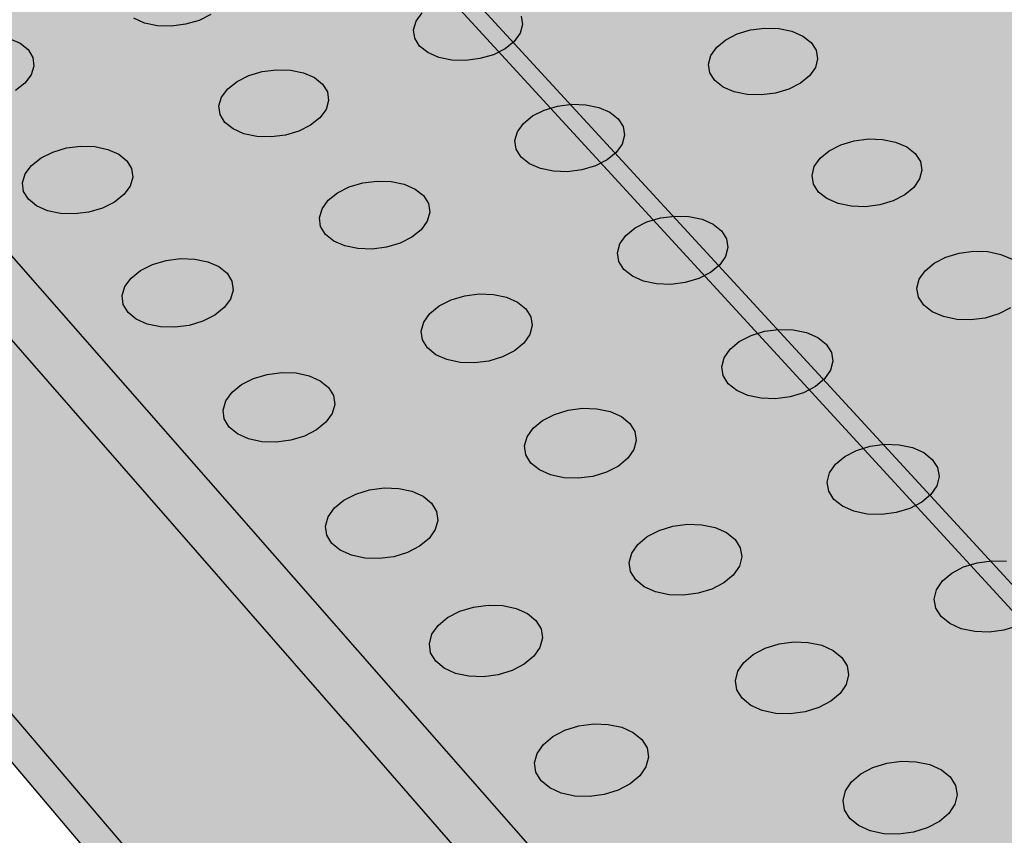
# Model space of a CAD drawing. Units: inches. Extents: x 1523.6 to 1593.6, y 1685.2 to 1737.8.
# Drawn here: x 1538.4 to 1543.7, y 1703.1 to 1707.4 of the extents above; entities that cross this region are included whole.
import ezdxf

# ---------------------------------------------------------------- set-up
doc = ezdxf.new("R2010")
doc.units = ezdxf.units.IN
doc.header["$MEASUREMENT"] = 0
for name, color, linetype in [('100 STATIC CONTENTS', 7, 'Continuous'), ('512 +Optional SOPRABOARD', 7, 'Continuous'), ('522 SOPRABOARD', 7, 'Continuous'), ('530 SOPRADRAIN', 7, 'Continuous')]:
    doc.layers.add(name, color=color, linetype=linetype)

msp = doc.modelspace()

# ---------------------------------------------------------------- hatches: boundary and pattern name
at = {"layer": '100 STATIC CONTENTS'}
h = msp.add_hatch(color=252, dxfattribs=at)
h.dxf.hatch_style = 1
h.paths.add_polyline_path([(1590.0779, 1714.2354), (1562.5603, 1731.3744), (1528.7306, 1720.7143), (1551.2339, 1696.2456)])
h = msp.add_hatch(color=252, dxfattribs=at)
h.dxf.hatch_style = 1
h.paths.add_polyline_path([(1528.7306, 1720.7143), (1528.7551, 1720.5735), (1551.2416, 1696.0856), (1551.2339, 1696.2456)])
at = {"layer": '512 +Optional SOPRABOARD'}
h = msp.add_hatch(color=253, dxfattribs=at)
h.dxf.hatch_style = 1
h.paths.add_polyline_path([(1549.1352, 1691.09), (1592.3918, 1711.9639), (1562.4075, 1730.8279), (1525.2744, 1719.0352)])
h = msp.add_hatch(color=253, dxfattribs=at)
h.dxf.hatch_style = 1
h.paths.add_polyline_path([(1525.2744, 1719.0352), (1525.3297, 1718.7542), (1549.156, 1690.77), (1549.1352, 1691.09)])
h.paths.add_polyline_path([(1592.3289, 1711.6698), (1592.3918, 1711.9639), (1549.1352, 1691.09), (1549.156, 1690.77)])
at = {"layer": '522 SOPRABOARD'}
h = msp.add_hatch(color=253, dxfattribs=at)
h.dxf.hatch_style = 1
h.paths.add_polyline_path([(1549.1352, 1691.09), (1592.3918, 1711.9639), (1562.4075, 1730.8279), (1525.2744, 1719.0352)])
h = msp.add_hatch(color=253, dxfattribs=at)
h.dxf.hatch_style = 1
h.paths.add_polyline_path([(1549.156, 1690.77), (1549.1352, 1691.09), (1525.2744, 1719.0352), (1525.3297, 1718.7542)])
h.paths.add_polyline_path([(1549.1352, 1691.09), (1549.156, 1690.77), (1592.3289, 1711.6698), (1592.3918, 1711.9639)])
at = {"layer": '530 SOPRADRAIN'}
h = msp.add_hatch(color=8, dxfattribs=at)
h.dxf.hatch_style = 1
h.paths.add_polyline_path([(1526.2746, 1719.9428), (1549.4056, 1693.5826), (1591.2712, 1713.3254), (1562.4195, 1731.3321)])
h = msp.add_hatch(color=9, dxfattribs=at)
h.dxf.hatch_style = 1
h.paths.add_polyline_path([(1540.4401, 1703.7997), (1537.7514, 1706.8637), (1535.2376, 1709.7286), (1532.882, 1712.413), (1530.6702, 1714.9336), (1528.5895, 1717.3048), (1526.6284, 1719.5396), (1526.3668, 1719.4566), (1540.1422, 1703.6784), (1549.4397, 1693.0292), (1560.361, 1698.2083), (1591.167, 1712.8173), (1590.7498, 1713.0795), (1590.6588, 1713.0366), (1590.602, 1712.8623), (1590.5548, 1712.8313), (1590.5104, 1712.8165), (1590.4579, 1712.8096), (1590.4008, 1712.8113), (1590.3432, 1712.8214), (1590.2601, 1712.8486), (1589.9053, 1712.6813), (1589.8492, 1712.5067), (1589.8012, 1712.4752), (1589.7564, 1712.4603), (1589.7036, 1712.4534), (1589.6464, 1712.4551), (1589.5886, 1712.4653), (1589.5054, 1712.4927), (1589.1453, 1712.3229), (1589.0898, 1712.148), (1589.041, 1712.1161), (1588.996, 1712.101), (1588.9429, 1712.0941), (1588.8854, 1712.0958), (1588.8274, 1712.106), (1588.7441, 1712.1337), (1588.3786, 1711.9613), (1588.3238, 1711.7862), (1588.2743, 1711.7538), (1588.2288, 1711.7386), (1588.1755, 1711.7316), (1588.1177, 1711.7333), (1588.0596, 1711.7437), (1587.9762, 1711.7716), (1587.6052, 1711.5966), (1587.5511, 1711.4212), (1587.5007, 1711.3883), (1587.455, 1711.373), (1587.4013, 1711.3659), (1587.3433, 1711.3677), (1587.2851, 1711.3781), (1587.2015, 1711.4062), (1586.9342, 1711.2802), (1586.8249, 1711.2286), (1586.7715, 1711.053), (1586.7204, 1711.0196), (1586.6743, 1711.0041), (1586.6203, 1710.997), (1586.5621, 1710.9988), (1586.5037, 1711.0093), (1586.42, 1711.0377), (1586.0377, 1710.8574), (1585.9851, 1710.6815), (1585.9331, 1710.6477), (1585.8867, 1710.632), (1585.8324, 1710.6249), (1585.7739, 1710.6266), (1585.7154, 1710.6373), (1585.6316, 1710.6659), (1585.2436, 1710.4829), (1585.1917, 1710.3067), (1585.1389, 1710.2724), (1585.0921, 1710.2566), (1585.0374, 1710.2494), (1584.9788, 1710.2512), (1584.92, 1710.2619), (1584.8362, 1710.2908), (1584.4423, 1710.1051), (1584.3912, 1709.9286), (1584.3375, 1709.8938), (1584.2903, 1709.8779), (1584.2354, 1709.8706), (1584.1765, 1709.8724), (1584.1176, 1709.8832), (1584.0336, 1709.9123), (1583.6338, 1709.7238), (1583.5835, 1709.5471), (1583.5289, 1709.5118), (1583.4814, 1709.4957), (1583.4262, 1709.4883), (1583.367, 1709.4902), (1583.3079, 1709.5011), (1583.2239, 1709.5305), (1582.9471, 1709.4), (1582.8181, 1709.3391), (1582.7685, 1709.1621), (1582.7131, 1709.1263), (1582.6652, 1709.1101), (1582.6096, 1709.1026), (1582.5502, 1709.1045), (1582.491, 1709.1155), (1582.4068, 1709.1452), (1581.9949, 1708.9509), (1581.9461, 1708.7736), (1581.8898, 1708.7373), (1581.8416, 1708.721), (1581.7857, 1708.7135), (1581.726, 1708.7153), (1581.6666, 1708.7264), (1581.5824, 1708.7564), (1581.1643, 1708.5592), (1581.1163, 1708.3817), (1581.0591, 1708.3448), (1581.0105, 1708.3283), (1580.9543, 1708.3207), (1580.8943, 1708.3226), (1580.8348, 1708.3338), (1580.7504, 1708.3641), (1580.3264, 1708.1641), (1580.2841, 1708.0046), (1580.2589, 1707.9733), (1580.2208, 1707.9487), (1580.1717, 1707.9321), (1580.1152, 1707.9244), (1580.055, 1707.9263), (1579.9953, 1707.9376), (1579.9109, 1707.9682), (1579.481, 1707.7654), (1579.4396, 1707.6062), (1579.4133, 1707.5738), (1579.3747, 1707.549), (1579.3253, 1707.5322), (1579.2685, 1707.5245), (1579.208, 1707.5264), (1579.1481, 1707.5378), (1579.0636, 1707.5686), (1578.7769, 1707.4334), (1578.6279, 1707.3631), (1578.5873, 1707.2042), (1578.5599, 1707.1706), (1578.5209, 1707.1456), (1578.4711, 1707.1286), (1578.4139, 1707.1208), (1578.3532, 1707.1228), (1578.2931, 1707.1343), (1578.2086, 1707.1654), (1577.7668, 1706.957), (1577.7271, 1706.7983), (1577.6986, 1706.7637), (1577.6592, 1706.7384), (1577.609, 1706.7213), (1577.5514, 1706.7135), (1577.4904, 1706.7154), (1577.4302, 1706.727), (1577.3455, 1706.7584), (1576.8977, 1706.5472), (1576.8589, 1706.3887), (1576.8292, 1706.3529), (1576.7894, 1706.3275), (1576.7388, 1706.3102), (1576.6809, 1706.3023), (1576.6196, 1706.3042), (1576.5593, 1706.316), (1576.4745, 1706.3476), (1576.0205, 1706.1335), (1575.9825, 1705.9753), (1575.9518, 1705.9384), (1575.9115, 1705.9127), (1575.8604, 1705.8953), (1575.8022, 1705.8872), (1575.7407, 1705.8892), (1575.6802, 1705.9011), (1575.5953, 1705.933), (1575.135, 1705.7159), (1575.0979, 1705.5579), (1575.066, 1705.5199), (1575.0253, 1705.494), (1574.9739, 1705.4764), (1574.9153, 1705.4683), (1574.8535, 1705.4703), (1574.7928, 1705.4823), (1574.7079, 1705.5145), (1574.4105, 1705.3743), (1574.2412, 1705.2944), (1574.205, 1705.1366), (1574.172, 1705.0975), (1574.1308, 1705.0714), (1574.0789, 1705.0536), (1574.0199, 1705.0454), (1573.9579, 1705.0474), (1573.897, 1705.0595), (1573.812, 1705.0921), (1573.3389, 1704.8689), (1573.3036, 1704.7113), (1573.2694, 1704.6711), (1573.2277, 1704.6447), (1573.1755, 1704.6268), (1573.1161, 1704.6185), (1573.0538, 1704.6206), (1572.9928, 1704.6327), (1572.9077, 1704.6656), (1572.4279, 1704.4394), (1572.3936, 1704.2819), (1572.3582, 1704.2407), (1572.3161, 1704.214), (1572.2634, 1704.1959), (1572.2037, 1704.1875), (1572.1411, 1704.1896), (1572.0799, 1704.2019), (1571.9948, 1704.2351), (1571.5083, 1704.0057), (1571.4749, 1703.8484), (1571.4383, 1703.8061), (1571.3957, 1703.7791), (1571.3426, 1703.7608), (1571.2825, 1703.7524), (1571.2196, 1703.7545), (1571.1583, 1703.7669), (1571.0731, 1703.8004), (1570.5798, 1703.5678), (1570.5473, 1703.4107), (1570.5096, 1703.3673), (1570.4665, 1703.3401), (1570.4129, 1703.3216), (1570.3525, 1703.3131), (1570.2893, 1703.3152), (1570.2278, 1703.3278), (1570.1425, 1703.3616), (1569.8338, 1703.216), (1569.6423, 1703.1257), (1569.6108, 1702.9687), (1569.5718, 1702.9243), (1569.5283, 1702.8968), (1569.4742, 1702.8782), (1569.4134, 1702.8696), (1569.35, 1702.8717), (1569.2883, 1702.8844), (1569.2029, 1702.9185), (1568.6958, 1702.6794), (1568.6652, 1702.5225), (1568.625, 1702.4769), (1568.5809, 1702.4492), (1568.5264, 1702.4304), (1568.4652, 1702.4217), (1568.4015, 1702.4239), (1568.3396, 1702.4367), (1568.2542, 1702.4711), (1567.7399, 1702.2286), (1567.7103, 1702.0719), (1567.6689, 1702.0252), (1567.6243, 1701.9972), (1567.5694, 1701.9782), (1567.5078, 1701.9695), (1567.4438, 1701.9717), (1567.3817, 1701.9846), (1567.2963, 1702.0194), (1566.7747, 1701.7734), (1566.7461, 1701.6168), (1566.7034, 1701.5691), (1566.6584, 1701.5408), (1566.6029, 1701.5216), (1566.5409, 1701.5128), (1566.4766, 1701.515), (1566.4144, 1701.528), (1566.3289, 1701.5632), (1565.8, 1701.3138), (1565.7723, 1701.1573), (1565.7284, 1701.1085), (1565.6828, 1701.0799), (1565.6269, 1701.0605), (1565.5646, 1701.0516), (1565.5, 1701.0538), (1565.4376, 1701.067), (1565.352, 1701.1025), (1565.0312, 1700.9512), (1564.8156, 1700.8496), (1564.789, 1700.6932), (1564.7438, 1700.6433), (1564.6977, 1700.6145), (1564.6413, 1700.5949), (1564.5785, 1700.5859), (1564.5136, 1700.5881), (1564.451, 1700.6014), (1564.3654, 1700.6373), (1563.8214, 1700.3807), (1563.7958, 1700.2244), (1563.7493, 1700.1735), (1563.7027, 1700.1443), (1563.6458, 1700.1246), (1563.5826, 1700.1155), (1563.5174, 1700.1177), (1563.4547, 1700.1312), (1563.369, 1700.1674), (1562.8173, 1699.9072), (1562.7927, 1699.751), (1562.7449, 1699.6989), (1562.6977, 1699.6695), (1562.6403, 1699.6495), (1562.5767, 1699.6404), (1562.5112, 1699.6426), (1562.4483, 1699.6562), (1562.3626, 1699.6928), (1561.803, 1699.4289), (1561.7795, 1699.2728), (1561.7304, 1699.2196), (1561.6826, 1699.1899), (1561.6248, 1699.1698), (1561.5607, 1699.1605), (1561.4949, 1699.1628), (1561.4319, 1699.1765), (1561.3461, 1699.2134), (1560.7785, 1698.9458), (1560.756, 1698.7897), (1560.7056, 1698.7355), (1560.6573, 1698.7055), (1560.5989, 1698.6851), (1560.5345, 1698.6757), (1560.4684, 1698.6781), (1560.4051, 1698.6919), (1560.3193, 1698.7292), (1559.9856, 1698.5718), (1559.7436, 1698.4577), (1559.7222, 1698.3018), (1559.6704, 1698.2464), (1559.6215, 1698.2161), (1559.5626, 1698.1955), (1559.4978, 1698.1861), (1559.4313, 1698.1884), (1559.3679, 1698.2024), (1559.2821, 1698.2401), (1558.6982, 1697.9647), (1558.6778, 1697.8088), (1558.6247, 1697.7524), (1558.5752, 1697.7217), (1558.5158, 1697.7009), (1558.4505, 1697.6914), (1558.3837, 1697.6938), (1558.3202, 1697.7079), (1558.2343, 1697.746), (1557.6419, 1697.4666), (1557.6258, 1697.3359), (1557.6049, 1697.292), (1557.5682, 1697.2532), (1557.5181, 1697.2223), (1557.4582, 1697.2013), (1557.3924, 1697.1916), (1557.3254, 1697.194), (1557.2616, 1697.2083), (1557.1757, 1697.2468), (1556.5748, 1696.9634), (1556.5596, 1696.8325), (1556.5381, 1696.7881), (1556.5008, 1696.749), (1556.4501, 1696.7177), (1556.3896, 1696.6965), (1556.3234, 1696.6867), (1556.2561, 1696.6891), (1556.1921, 1696.7035), (1556.1062, 1696.7424), (1555.4966, 1696.455), (1555.4824, 1696.3238), (1555.4603, 1696.279), (1555.4223, 1696.2394), (1555.371, 1696.2079), (1555.31, 1696.1864), (1555.2433, 1696.1765), (1555.1757, 1696.179), (1555.1115, 1696.1935), (1555.0256, 1696.2329), (1554.4078, 1695.9415), (1554.3989, 1695.8587), (1554.3992, 1695.8574), (1554.3939, 1695.8099), (1554.3712, 1695.7646), (1554.3326, 1695.7246), (1554.2807, 1695.6927), (1554.2191, 1695.671), (1554.152, 1695.6611), (1554.084, 1695.6635), (1554.0197, 1695.6782), (1553.9338, 1695.718), (1553.3079, 1695.4228), (1553.2957, 1695.2938), (1553.2707, 1695.2448), (1553.2314, 1695.2044), (1553.1789, 1695.1721), (1553.1168, 1695.1502), (1553.0492, 1695.1402), (1552.9809, 1695.1427), (1552.9164, 1695.1575), (1552.8305, 1695.1977), (1552.1964, 1694.8986), (1552.1852, 1694.7709), (1552.1586, 1694.7195), (1552.1187, 1694.6787), (1552.0655, 1694.6461), (1552.0028, 1694.624), (1551.9348, 1694.6138), (1551.8661, 1694.6163), (1551.8015, 1694.6313), (1551.7156, 1694.6719), (1551.0731, 1694.3689), (1551.063, 1694.2424), (1551.0347, 1694.1887), (1550.9942, 1694.1474), (1550.9404, 1694.1145), (1550.8771, 1694.0921), (1550.8085, 1694.0818), (1550.7395, 1694.0844), (1550.6747, 1694.0996), (1550.5888, 1694.1405), (1549.9379, 1693.8336), (1549.9289, 1693.7081), (1549.8989, 1693.6522), (1549.8577, 1693.6105), (1549.8032, 1693.5772), (1549.7393, 1693.5546), (1549.6703, 1693.5442), (1549.601, 1693.5468), (1549.536, 1693.5621), (1549.4501, 1693.6035), (1549.4056, 1693.5826)])

# ---------------------------------------------------------------- linework, layer by layer
at = {"layer": '100 STATIC CONTENTS'}
for p, q in [((1551.2339, 1696.2456), (1528.7306, 1720.7143)), ((1551.2416, 1696.0856), (1528.7551, 1720.5735))]:
    msp.add_line(p, q, dxfattribs=at)
at = {"layer": '512 +Optional SOPRABOARD'}
for p, q in [((1525.2744, 1719.0352), (1549.1352, 1691.09)), ((1525.3297, 1718.7542), (1549.156, 1690.77))]:
    msp.add_line(p, q, dxfattribs=at)
at = {"layer": '522 SOPRABOARD'}
for p, q in [((1525.2744, 1719.0352), (1549.1352, 1691.09)), ((1525.3297, 1718.7542), (1549.156, 1690.77))]:
    msp.add_line(p, q, dxfattribs=at)
at = {"layer": '530 SOPRADRAIN'}
for p, q in [((1540.1422, 1703.6784), (1526.3668, 1719.4566)), ((1539.4216, 1707.4739), (1539.3586, 1707.4426)), ((1540.523, 1707.4387), (1540.5553, 1707.4831)), ((1541.0876, 1707.466), (1541.0945, 1707.4203)), ((1539.0661, 1707.4284), (1539.008, 1707.4539)), ((1539.1351, 1707.414), (1539.0661, 1707.4284)), ((1539.2103, 1707.4116), (1539.1351, 1707.414)), ((1539.2865, 1707.4213), (1539.2103, 1707.4116)), ((1539.3586, 1707.4426), (1539.2865, 1707.4213)), ((1540.5097, 1707.392), (1540.523, 1707.4387)), ((1541.0945, 1707.4203), (1541.0815, 1707.3736)), ((1540.5163, 1707.3462), (1540.5097, 1707.392)), ((1541.0815, 1707.3736), (1541.0494, 1707.3291)), ((1542.1848, 1707.3383), (1542.2469, 1707.3697)), ((1542.2469, 1707.3697), (1542.3183, 1707.391)), ((1542.3183, 1707.391), (1542.3942, 1707.4007)), ((1542.3942, 1707.4007), (1542.4695, 1707.3983)), ((1542.4695, 1707.3983), (1542.5391, 1707.3839)), ((1542.5391, 1707.3839), (1542.5982, 1707.3584)), ((1538.3401, 1707.3456), (1538.398, 1707.3201)), ((1538.398, 1707.3201), (1538.441, 1707.2853)), ((1540.5424, 1707.3044), (1540.5163, 1707.3462)), ((1541.0494, 1707.3291), (1541.0004, 1707.2897)), ((1542.1363, 1707.299), (1542.1848, 1707.3383)), ((1542.5982, 1707.3584), (1542.6429, 1707.3236)), ((1542.6429, 1707.3236), (1542.67, 1707.2819)), ((1538.441, 1707.2853), (1538.4662, 1707.2435)), ((1540.5863, 1707.2696), (1540.5424, 1707.3044)), ((1540.6449, 1707.2441), (1540.5863, 1707.2696)), ((1540.9378, 1707.2583), (1540.866, 1707.237)), ((1541.0004, 1707.2897), (1540.9378, 1707.2583)), ((1542.0922, 1707.2075), (1542.1047, 1707.2544)), ((1542.1047, 1707.2544), (1542.1363, 1707.299)), ((1542.67, 1707.2819), (1542.6778, 1707.236)), ((1538.4662, 1707.2435), (1538.4717, 1707.1975)), ((1540.7143, 1707.2296), (1540.6449, 1707.2441)), ((1540.7897, 1707.2272), (1540.7143, 1707.2296)), ((1540.866, 1707.237), (1540.7897, 1707.2272)), ((1542.0997, 1707.1615), (1542.0922, 1707.2075)), ((1542.6778, 1707.236), (1542.6656, 1707.189)), ((1538.4573, 1707.1505), (1538.4238, 1707.1058)), ((1538.4717, 1707.1975), (1538.4573, 1707.1505)), ((1539.6255, 1707.1466), (1539.6977, 1707.168)), ((1539.6977, 1707.168), (1539.7742, 1707.1778)), ((1539.7742, 1707.1778), (1539.8496, 1707.1754)), ((1539.8496, 1707.1754), (1539.9189, 1707.1609)), ((1539.9189, 1707.1609), (1539.9774, 1707.1353)), ((1542.1266, 1707.1196), (1542.0997, 1707.1615)), ((1542.6656, 1707.189), (1542.6342, 1707.1443)), ((1538.4238, 1707.1058), (1538.3735, 1707.0662)), ((1539.5126, 1707.0756), (1539.5623, 1707.1151)), ((1539.5623, 1707.1151), (1539.6255, 1707.1466)), ((1539.9774, 1707.1353), (1540.0211, 1707.1003)), ((1540.0211, 1707.1003), (1540.0471, 1707.0583)), ((1542.1712, 1707.0846), (1542.1266, 1707.1196)), ((1542.5858, 1707.1048), (1542.5237, 1707.0732)), ((1542.6342, 1707.1443), (1542.5858, 1707.1048)), ((1539.4796, 1707.0307), (1539.5126, 1707.0756)), ((1540.0471, 1707.0583), (1540.0535, 1707.0122)), ((1542.2304, 1707.0589), (1542.1712, 1707.0846)), ((1542.3002, 1707.0444), (1542.2304, 1707.0589)), ((1542.3759, 1707.042), (1542.3002, 1707.0444)), ((1542.4521, 1707.0518), (1542.3759, 1707.042)), ((1542.5237, 1707.0732), (1542.4521, 1707.0518)), ((1539.4656, 1706.9836), (1539.4796, 1707.0307)), ((1540.0535, 1707.0122), (1540.0399, 1706.965)), ((1541.2826, 1706.9826), (1541.359, 1706.9924)), ((1541.359, 1706.9924), (1541.4347, 1706.99)), ((1541.4347, 1706.99), (1541.5044, 1706.9754)), ((1539.4717, 1706.9373), (1539.4656, 1706.9836)), ((1539.4974, 1706.8952), (1539.4717, 1706.9373)), ((1540.0399, 1706.965), (1540.0071, 1706.9201)), ((1541.1479, 1706.9294), (1541.2106, 1706.9611)), ((1541.2106, 1706.9611), (1541.2826, 1706.9826)), ((1541.5044, 1706.9754), (1541.5635, 1706.9497)), ((1541.5635, 1706.9497), (1541.608, 1706.9146)), ((1539.5411, 1706.86), (1539.4974, 1706.8952)), ((1540.0071, 1706.9201), (1539.9574, 1706.8803)), ((1541.0665, 1706.8447), (1541.0987, 1706.8897)), ((1541.0987, 1706.8897), (1541.1479, 1706.9294)), ((1541.608, 1706.9146), (1541.6347, 1706.8724)), ((1540.4401, 1703.7997), (1537.7514, 1706.8637)), ((1539.5997, 1706.8343), (1539.5411, 1706.86)), ((1539.6693, 1706.8197), (1539.5997, 1706.8343)), ((1539.8942, 1706.8486), (1539.8217, 1706.8271)), ((1539.9574, 1706.8803), (1539.8942, 1706.8486)), ((1541.0534, 1706.7973), (1541.0665, 1706.8447)), ((1541.6347, 1706.8724), (1541.642, 1706.8261)), ((1539.745, 1706.8172), (1539.6693, 1706.8197)), ((1539.8217, 1706.8271), (1539.745, 1706.8172)), ((1541.0603, 1706.7509), (1541.0534, 1706.7973)), ((1541.6291, 1706.7787), (1541.5971, 1706.7336)), ((1541.642, 1706.8261), (1541.6291, 1706.7787)), ((1542.8025, 1706.7747), (1542.8742, 1706.7963)), ((1542.8742, 1706.7963), (1542.9506, 1706.8062)), ((1542.9506, 1706.8062), (1543.0265, 1706.8038)), ((1543.0265, 1706.8038), (1543.0966, 1706.7891)), ((1543.0966, 1706.7891), (1543.1563, 1706.7633)), ((1540.1422, 1703.6784), (1537.4601, 1706.7505)), ((1538.5105, 1706.7041), (1538.5744, 1706.7359)), ((1538.5744, 1706.7359), (1538.6472, 1706.7575)), ((1538.6472, 1706.7575), (1538.7241, 1706.7674)), ((1538.7241, 1706.7674), (1538.7998, 1706.7649)), ((1538.7998, 1706.7649), (1538.8693, 1706.7503)), ((1538.8693, 1706.7503), (1538.9278, 1706.7245)), ((1541.0869, 1706.7086), (1541.0603, 1706.7509)), ((1541.5971, 1706.7336), (1541.548, 1706.6937)), ((1542.6916, 1706.7031), (1542.7402, 1706.743)), ((1542.7402, 1706.743), (1542.8025, 1706.7747)), ((1543.1563, 1706.7633), (1543.2015, 1706.728)), ((1543.2015, 1706.728), (1543.2291, 1706.6857)), ((1538.46, 1706.6642), (1538.5105, 1706.7041)), ((1538.9278, 1706.7245), (1538.9713, 1706.6892)), ((1538.9713, 1706.6892), (1538.9969, 1706.6468)), ((1541.1312, 1706.6733), (1541.0869, 1706.7086)), ((1541.1904, 1706.6474), (1541.1312, 1706.6733)), ((1541.548, 1706.6937), (1541.4853, 1706.6618)), ((1542.6601, 1706.6579), (1542.6916, 1706.7031)), ((1543.2291, 1706.6857), (1543.2372, 1706.6392)), ((1538.4118, 1706.5713), (1538.4263, 1706.6189)), ((1538.4263, 1706.6189), (1538.46, 1706.6642)), ((1538.9969, 1706.6468), (1539.0027, 1706.6002)), ((1541.2604, 1706.6327), (1541.1904, 1706.6474)), ((1541.3363, 1706.6303), (1541.2604, 1706.6327)), ((1541.413, 1706.6402), (1541.3363, 1706.6303)), ((1541.4853, 1706.6618), (1541.413, 1706.6402)), ((1542.6478, 1706.6103), (1542.6601, 1706.6579)), ((1543.2372, 1706.6392), (1543.2252, 1706.5916)), ((1538.4173, 1706.5247), (1538.4118, 1706.5713)), ((1539.0027, 1706.6002), (1538.9885, 1706.5526)), ((1540.1647, 1706.5486), (1540.2373, 1706.5703)), ((1540.2373, 1706.5703), (1540.3142, 1706.5802)), ((1540.3142, 1706.5802), (1540.3901, 1706.5778)), ((1540.3901, 1706.5778), (1540.46, 1706.5631)), ((1542.6556, 1706.5637), (1542.6478, 1706.6103)), ((1543.2252, 1706.5916), (1543.1939, 1706.5463)), ((1538.4427, 1706.4821), (1538.4173, 1706.5247)), ((1538.9885, 1706.5526), (1538.955, 1706.5072)), ((1540.0514, 1706.4766), (1540.1013, 1706.5167)), ((1540.1013, 1706.5167), (1540.1647, 1706.5486)), ((1540.46, 1706.5631), (1540.5191, 1706.5371)), ((1540.5191, 1706.5371), (1540.5633, 1706.5017)), ((1542.683, 1706.5212), (1542.6556, 1706.5637)), ((1542.7281, 1706.4857), (1542.683, 1706.5212)), ((1543.1939, 1706.5463), (1543.1454, 1706.5062)), ((1538.4861, 1706.4466), (1538.4427, 1706.4821)), ((1538.9046, 1706.4671), (1538.8407, 1706.4351)), ((1538.955, 1706.5072), (1538.9046, 1706.4671)), ((1540.0185, 1706.4311), (1540.0514, 1706.4766)), ((1540.5633, 1706.5017), (1540.5897, 1706.4591)), ((1542.7879, 1706.4597), (1542.7281, 1706.4857)), ((1543.0831, 1706.4742), (1543.0111, 1706.4525)), ((1543.1454, 1706.5062), (1543.0831, 1706.4742)), ((1538.5447, 1706.4206), (1538.4861, 1706.4466)), ((1538.6144, 1706.4059), (1538.5447, 1706.4206)), ((1538.7677, 1706.4134), (1538.6904, 1706.4034)), ((1538.8407, 1706.4351), (1538.7677, 1706.4134)), ((1540.0047, 1706.3833), (1540.0185, 1706.4311)), ((1540.5964, 1706.4124), (1540.583, 1706.3645)), ((1540.5897, 1706.4591), (1540.5964, 1706.4124)), ((1542.8583, 1706.445), (1542.7879, 1706.4597)), ((1542.9344, 1706.4425), (1542.8583, 1706.445)), ((1543.0111, 1706.4525), (1542.9344, 1706.4425)), ((1538.6904, 1706.4034), (1538.6144, 1706.4059)), ((1540.0111, 1706.3365), (1540.0047, 1706.3833)), ((1540.583, 1706.3645), (1540.5503, 1706.319)), ((1541.6988, 1706.3285), (1541.7618, 1706.3605)), ((1541.7618, 1706.3605), (1541.8341, 1706.3823)), ((1541.8341, 1706.3823), (1541.911, 1706.3923)), ((1541.911, 1706.3923), (1541.9872, 1706.3898)), ((1541.9872, 1706.3898), (1542.0575, 1706.3751)), ((1542.0575, 1706.3751), (1542.1171, 1706.349)), ((1540.0373, 1706.2938), (1540.0111, 1706.3365)), ((1540.5503, 1706.319), (1540.5005, 1706.2787)), ((1541.6496, 1706.2882), (1541.6988, 1706.3285)), ((1542.1171, 1706.349), (1542.1621, 1706.3134)), ((1542.1621, 1706.3134), (1542.1893, 1706.2707)), ((1540.0815, 1706.2581), (1540.0373, 1706.2938)), ((1540.1406, 1706.232), (1540.0815, 1706.2581)), ((1540.5005, 1706.2787), (1540.437, 1706.2466)), ((1541.6174, 1706.2425), (1541.6496, 1706.2882)), ((1542.1893, 1706.2707), (1542.1969, 1706.2237)), ((1540.2108, 1706.2172), (1540.1406, 1706.232)), ((1540.287, 1706.2147), (1540.2108, 1706.2172)), ((1540.3642, 1706.2247), (1540.287, 1706.2147)), ((1540.437, 1706.2466), (1540.3642, 1706.2247)), ((1541.6045, 1706.1946), (1541.6174, 1706.2425)), ((1542.1969, 1706.2237), (1542.1843, 1706.1757)), ((1543.4378, 1706.1935), (1543.5146, 1706.2036)), ((1543.5146, 1706.2036), (1543.591, 1706.2011)), ((1543.591, 1706.2011), (1543.6617, 1706.1862)), ((1539.1089, 1706.1323), (1539.1821, 1706.1542)), ((1539.1821, 1706.1542), (1539.2595, 1706.1642)), ((1539.2595, 1706.1642), (1539.3357, 1706.1617)), ((1539.3357, 1706.1617), (1539.4058, 1706.1469)), ((1539.4058, 1706.1469), (1539.4648, 1706.1207)), ((1541.6117, 1706.1475), (1541.6045, 1706.1946)), ((1541.6387, 1706.1046), (1541.6117, 1706.1475)), ((1542.1843, 1706.1757), (1542.1523, 1706.1299)), ((1543.3032, 1706.1394), (1543.3657, 1706.1717)), ((1543.3657, 1706.1717), (1543.4378, 1706.1935)), ((1543.6617, 1706.1862), (1543.722, 1706.1601)), ((1538.9942, 1706.0596), (1539.0448, 1706.1)), ((1539.0448, 1706.1), (1539.1089, 1706.1323)), ((1539.4648, 1706.1207), (1539.5088, 1706.0849)), ((1541.6837, 1706.0688), (1541.6387, 1706.1046)), ((1542.1523, 1706.1299), (1542.1032, 1706.0895)), ((1543.2231, 1706.0532), (1543.2545, 1706.099)), ((1543.2545, 1706.099), (1543.3032, 1706.1394)), ((1538.9606, 1706.0137), (1538.9942, 1706.0596)), ((1539.5088, 1706.0849), (1539.5348, 1706.0419)), ((1539.5348, 1706.0419), (1539.541, 1705.9947)), ((1541.7434, 1706.0426), (1541.6837, 1706.0688)), ((1541.8139, 1706.0277), (1541.7434, 1706.0426)), ((1542.0402, 1706.0572), (1541.9676, 1706.0353)), ((1542.1032, 1706.0895), (1542.0402, 1706.0572)), ((1543.211, 1706.005), (1543.2231, 1706.0532)), ((1538.9462, 1705.9654), (1538.9606, 1706.0137)), ((1539.541, 1705.9947), (1539.527, 1705.9465)), ((1541.8904, 1706.0252), (1541.8139, 1706.0277)), ((1541.9676, 1706.0353), (1541.8904, 1706.0252)), ((1543.2192, 1705.9577), (1543.211, 1706.005)), ((1538.9521, 1705.9181), (1538.9462, 1705.9654)), ((1539.527, 1705.9465), (1539.4935, 1705.9005)), ((1540.6476, 1705.91), (1540.7113, 1705.9424)), ((1540.7113, 1705.9424), (1540.7842, 1705.9644)), ((1540.7842, 1705.9644), (1540.8616, 1705.9745)), ((1540.8616, 1705.9745), (1540.9381, 1705.972)), ((1540.9381, 1705.972), (1541.0085, 1705.9571)), ((1541.0085, 1705.9571), (1541.0681, 1705.9308)), ((1543.247, 1705.9146), (1543.2192, 1705.9577)), ((1538.9779, 1705.875), (1538.9521, 1705.9181)), ((1539.4935, 1705.9005), (1539.4431, 1705.8598)), ((1540.5977, 1705.8694), (1540.6476, 1705.91)), ((1541.0681, 1705.9308), (1541.1129, 1705.8948)), ((1541.1129, 1705.8948), (1541.1398, 1705.8517)), ((1543.2927, 1705.8787), (1543.247, 1705.9146)), ((1543.7127, 1705.8994), (1543.6502, 1705.867)), ((1539.0218, 1705.839), (1538.9779, 1705.875)), ((1539.0809, 1705.8127), (1539.0218, 1705.839)), ((1539.3789, 1705.8274), (1539.3055, 1705.8053)), ((1539.4431, 1705.8598), (1539.3789, 1705.8274)), ((1540.5648, 1705.8233), (1540.5977, 1705.8694)), ((1541.1398, 1705.8517), (1541.1468, 1705.8043)), ((1543.353, 1705.8523), (1543.2927, 1705.8787)), ((1543.424, 1705.8374), (1543.353, 1705.8523)), ((1543.5007, 1705.8349), (1543.424, 1705.8374)), ((1543.5778, 1705.845), (1543.5007, 1705.8349)), ((1543.6502, 1705.867), (1543.5778, 1705.845)), ((1539.1512, 1705.7977), (1539.0809, 1705.8127)), ((1539.2278, 1705.7952), (1539.1512, 1705.7977)), ((1539.3055, 1705.8053), (1539.2278, 1705.7952)), ((1540.5512, 1705.7749), (1540.5648, 1705.8233)), ((1540.558, 1705.7274), (1540.5512, 1705.7749)), ((1541.1468, 1705.8043), (1541.1336, 1705.7558)), ((1542.3205, 1705.7518), (1542.3932, 1705.7738)), ((1542.3932, 1705.7738), (1542.4705, 1705.784)), ((1542.4705, 1705.784), (1542.5472, 1705.7815)), ((1542.5472, 1705.7815), (1542.6181, 1705.7665)), ((1540.5846, 1705.6841), (1540.558, 1705.7274)), ((1541.1336, 1705.7558), (1541.1009, 1705.7096)), ((1542.2573, 1705.7192), (1542.3205, 1705.7518)), ((1542.6181, 1705.7665), (1542.6784, 1705.7401)), ((1542.6784, 1705.7401), (1542.7239, 1705.704)), ((1540.6293, 1705.6479), (1540.5846, 1705.6841)), ((1541.0511, 1705.6688), (1540.9874, 1705.6362)), ((1541.1009, 1705.7096), (1541.0511, 1705.6688)), ((1542.1758, 1705.6321), (1542.208, 1705.6784)), ((1542.208, 1705.6784), (1542.2573, 1705.7192)), ((1542.7239, 1705.704), (1542.7515, 1705.6606)), ((1540.689, 1705.6214), (1540.6293, 1705.6479)), ((1540.7597, 1705.6064), (1540.689, 1705.6214)), ((1540.9874, 1705.6362), (1540.9142, 1705.6141)), ((1542.1631, 1705.5835), (1542.1758, 1705.6321)), ((1542.7515, 1705.6606), (1542.7595, 1705.613)), ((1540.8365, 1705.6039), (1540.7597, 1705.6064)), ((1540.9142, 1705.6141), (1540.8365, 1705.6039)), ((1542.1708, 1705.5358), (1542.1631, 1705.5835)), ((1542.7471, 1705.5644), (1542.7152, 1705.5179)), ((1542.7595, 1705.613), (1542.7471, 1705.5644)), ((1539.5865, 1705.4877), (1539.6508, 1705.5204)), ((1539.6508, 1705.5204), (1539.7244, 1705.5425)), ((1539.7244, 1705.5425), (1539.8022, 1705.5527)), ((1539.8022, 1705.5527), (1539.879, 1705.5502)), ((1539.879, 1705.5502), (1539.9496, 1705.5351)), ((1539.9496, 1705.5351), (1540.0092, 1705.5086)), ((1542.1982, 1705.4923), (1542.1708, 1705.5358)), ((1542.7152, 1705.5179), (1542.666, 1705.477)), ((1539.5358, 1705.4466), (1539.5865, 1705.4877)), ((1540.0092, 1705.5086), (1540.0538, 1705.4723)), ((1540.0538, 1705.4723), (1540.0802, 1705.4288)), ((1542.2437, 1705.456), (1542.1982, 1705.4923)), ((1542.666, 1705.477), (1542.6027, 1705.4442)), ((1539.5022, 1705.4001), (1539.5358, 1705.4466)), ((1540.0802, 1705.4288), (1540.0868, 1705.3809)), ((1542.304, 1705.4294), (1542.2437, 1705.456)), ((1542.3751, 1705.4143), (1542.304, 1705.4294)), ((1542.4521, 1705.4118), (1542.3751, 1705.4143)), ((1542.5298, 1705.422), (1542.4521, 1705.4118)), ((1542.6027, 1705.4442), (1542.5298, 1705.422)), ((1539.488, 1705.3512), (1539.5022, 1705.4001)), ((1539.4942, 1705.3033), (1539.488, 1705.3512)), ((1540.0868, 1705.3809), (1540.0729, 1705.332)), ((1541.3387, 1705.3502), (1541.4165, 1705.3604)), ((1541.4165, 1705.3604), (1541.4936, 1705.3578)), ((1541.4936, 1705.3578), (1541.5646, 1705.3427)), ((1539.5204, 1705.2595), (1539.4942, 1705.3033)), ((1540.0729, 1705.332), (1540.0395, 1705.2853)), ((1541.2015, 1705.295), (1541.2654, 1705.3279)), ((1541.2654, 1705.3279), (1541.3387, 1705.3502)), ((1541.5646, 1705.3427), (1541.6248, 1705.3161)), ((1541.6248, 1705.3161), (1541.6701, 1705.2796)), ((1539.5649, 1705.2231), (1539.5204, 1705.2595)), ((1540.0395, 1705.2853), (1539.9889, 1705.2441)), ((1541.1186, 1705.2071), (1541.1514, 1705.2538)), ((1541.1514, 1705.2538), (1541.2015, 1705.295)), ((1541.6701, 1705.2796), (1541.6974, 1705.2359)), ((1539.6246, 1705.1963), (1539.5649, 1705.2231)), ((1539.6955, 1705.1811), (1539.6246, 1705.1963)), ((1539.9245, 1705.2112), (1539.8507, 1705.1889)), ((1539.9889, 1705.2441), (1539.9245, 1705.2112)), ((1541.1053, 1705.158), (1541.1186, 1705.2071)), ((1541.6974, 1705.2359), (1541.7048, 1705.1878)), ((1539.7726, 1705.1786), (1539.6955, 1705.1811)), ((1539.8507, 1705.1889), (1539.7726, 1705.1786)), ((1541.1124, 1705.1098), (1541.1053, 1705.158)), ((1541.7048, 1705.1878), (1541.6918, 1705.1387)), ((1542.8869, 1705.1346), (1542.96, 1705.1569)), ((1542.96, 1705.1569), (1543.0378, 1705.1672)), ((1543.0378, 1705.1672), (1543.1151, 1705.1647)), ((1543.1151, 1705.1647), (1543.1865, 1705.1495)), ((1543.1865, 1705.1495), (1543.2473, 1705.1227)), ((1541.1395, 1705.0659), (1541.1124, 1705.1098)), ((1541.6592, 1705.0918), (1541.6092, 1705.0504)), ((1541.6918, 1705.1387), (1541.6592, 1705.0918)), ((1542.7741, 1705.0602), (1542.8235, 1705.1016)), ((1542.8235, 1705.1016), (1542.8869, 1705.1346)), ((1543.2473, 1705.1227), (1543.2934, 1705.0861)), ((1541.1847, 1705.0293), (1541.1395, 1705.0659)), ((1541.6092, 1705.0504), (1541.5453, 1705.0174)), ((1542.742, 1705.0133), (1542.7741, 1705.0602)), ((1543.2934, 1705.0861), (1543.3216, 1705.0422)), ((1543.3216, 1705.0422), (1543.3298, 1704.9939)), ((1541.245, 1705.0024), (1541.1847, 1705.0293)), ((1541.3163, 1704.9872), (1541.245, 1705.0024)), ((1541.3936, 1704.9847), (1541.3163, 1704.9872)), ((1541.4718, 1704.995), (1541.3936, 1704.9847)), ((1541.5453, 1705.0174), (1541.4718, 1704.995)), ((1542.7296, 1704.9639), (1542.742, 1705.0133)), ((1543.3298, 1704.9939), (1543.3177, 1704.9445)), ((1540.2741, 1704.9224), (1540.3524, 1704.9327)), ((1540.3524, 1704.9327), (1540.4298, 1704.9302)), ((1540.4298, 1704.9302), (1540.501, 1704.9149)), ((1542.7376, 1704.9156), (1542.7296, 1704.9639)), ((1543.3177, 1704.9445), (1543.2859, 1704.8975)), ((1540.1356, 1704.8668), (1540.2002, 1704.8999)), ((1540.2002, 1704.8999), (1540.2741, 1704.9224)), ((1540.501, 1704.9149), (1540.5612, 1704.888)), ((1540.5612, 1704.888), (1540.6063, 1704.8512)), ((1542.7655, 1704.8715), (1542.7376, 1704.9156)), ((1543.2859, 1704.8975), (1543.2366, 1704.8559)), ((1540.0513, 1704.778), (1540.0848, 1704.8252)), ((1540.0848, 1704.8252), (1540.1356, 1704.8668)), ((1540.6063, 1704.8512), (1540.6332, 1704.8071)), ((1542.8115, 1704.8347), (1542.7655, 1704.8715)), ((1542.8724, 1704.8077), (1542.8115, 1704.8347)), ((1543.1731, 1704.8227), (1543.0998, 1704.8002)), ((1543.2366, 1704.8559), (1543.1731, 1704.8227)), ((1540.0373, 1704.7284), (1540.0513, 1704.778)), ((1540.6332, 1704.8071), (1540.6401, 1704.7585)), ((1542.9441, 1704.7924), (1542.8724, 1704.8077)), ((1543.0217, 1704.7899), (1542.9441, 1704.7924)), ((1543.0998, 1704.8002), (1543.0217, 1704.7899)), ((1540.0439, 1704.6798), (1540.0373, 1704.7284)), ((1540.6401, 1704.7585), (1540.6264, 1704.7089)), ((1541.8272, 1704.7048), (1541.9009, 1704.7274)), ((1541.9009, 1704.7274), (1541.9792, 1704.7377)), ((1541.9792, 1704.7377), (1542.0568, 1704.7352)), ((1542.0568, 1704.7352), (1542.1284, 1704.7198)), ((1542.1284, 1704.7198), (1542.1892, 1704.6928)), ((1540.0705, 1704.6355), (1540.0439, 1704.6798)), ((1540.6264, 1704.7089), (1540.5931, 1704.6616)), ((1541.7129, 1704.6297), (1541.7631, 1704.6715)), ((1541.7631, 1704.6715), (1541.8272, 1704.7048)), ((1542.1892, 1704.6928), (1542.235, 1704.6559)), ((1540.1156, 1704.5985), (1540.0705, 1704.6355)), ((1540.5424, 1704.6199), (1540.4778, 1704.5865)), ((1540.5931, 1704.6616), (1540.5424, 1704.6199)), ((1541.6802, 1704.5823), (1541.7129, 1704.6297)), ((1542.235, 1704.6559), (1542.2628, 1704.6115)), ((1542.2628, 1704.6115), (1542.2706, 1704.5628)), ((1540.1758, 1704.5714), (1540.1156, 1704.5985)), ((1540.2473, 1704.556), (1540.1758, 1704.5714)), ((1540.4036, 1704.5638), (1540.325, 1704.5534)), ((1540.4778, 1704.5865), (1540.4036, 1704.5638)), ((1541.6671, 1704.5325), (1541.6802, 1704.5823)), ((1542.2706, 1704.5628), (1542.2578, 1704.5129)), ((1540.325, 1704.5534), (1540.2473, 1704.556)), ((1541.6745, 1704.4837), (1541.6671, 1704.5325)), ((1542.2578, 1704.5129), (1542.2253, 1704.4654)), ((1543.3976, 1704.4753), (1543.4613, 1704.5088)), ((1543.4613, 1704.5088), (1543.5347, 1704.5315)), ((1543.5347, 1704.5315), (1543.613, 1704.5419)), ((1543.613, 1704.5419), (1543.6908, 1704.5393)), ((1541.7021, 1704.4392), (1541.6745, 1704.4837)), ((1542.2253, 1704.4654), (1542.1752, 1704.4235)), ((1543.3481, 1704.4334), (1543.3976, 1704.4753)), ((1541.7478, 1704.402), (1541.7021, 1704.4392)), ((1541.8087, 1704.3748), (1541.7478, 1704.402)), ((1542.1752, 1704.4235), (1542.111, 1704.39)), ((1543.3162, 1704.3858), (1543.3481, 1704.4334)), ((1541.8806, 1704.3593), (1541.8087, 1704.3748)), ((1541.9585, 1704.3568), (1541.8806, 1704.3593)), ((1542.0371, 1704.3672), (1541.9585, 1704.3568)), ((1542.111, 1704.39), (1542.0371, 1704.3672)), ((1543.3039, 1704.3358), (1543.3162, 1704.3858)), ((1540.8316, 1704.2937), (1540.9104, 1704.3041)), ((1540.9104, 1704.3041), (1540.9883, 1704.3015)), ((1540.9883, 1704.3015), (1541.0601, 1704.2861)), ((1543.3123, 1704.2867), (1543.3039, 1704.3358)), ((1540.6925, 1704.2372), (1540.7573, 1704.2709)), ((1540.7573, 1704.2709), (1540.8316, 1704.2937)), ((1541.0601, 1704.2861), (1541.1209, 1704.2588)), ((1541.1209, 1704.2588), (1541.1665, 1704.2215)), ((1543.3407, 1704.242), (1543.3123, 1704.2867)), ((1543.3872, 1704.2047), (1543.3407, 1704.242)), ((1540.6081, 1704.1472), (1540.6416, 1704.1951)), ((1540.6416, 1704.1951), (1540.6925, 1704.2372)), ((1541.1665, 1704.2215), (1541.1939, 1704.1767)), ((1543.4487, 1704.1773), (1543.3872, 1704.2047)), ((1543.7514, 1704.1926), (1543.6778, 1704.1697)), ((1540.5943, 1704.0969), (1540.6081, 1704.1472)), ((1541.1939, 1704.1767), (1541.2011, 1704.1275)), ((1543.521, 1704.1618), (1543.4487, 1704.1773)), ((1543.5992, 1704.1592), (1543.521, 1704.1618)), ((1543.6778, 1704.1697), (1543.5992, 1704.1592)), ((1540.6012, 1704.0476), (1540.5943, 1704.0969)), ((1541.2011, 1704.1275), (1541.1876, 1704.0772)), ((1542.3969, 1704.073), (1542.4709, 1704.0959)), ((1542.4709, 1704.0959), (1542.5497, 1704.1064)), ((1542.5497, 1704.1064), (1542.6279, 1704.1038)), ((1542.6279, 1704.1038), (1542.7001, 1704.0882)), ((1542.7001, 1704.0882), (1542.7615, 1704.0608)), ((1540.6284, 1704.0027), (1540.6012, 1704.0476)), ((1541.1876, 1704.0772), (1541.1544, 1704.0292)), ((1542.2823, 1703.9968), (1542.3325, 1704.0392)), ((1542.3325, 1704.0392), (1542.3969, 1704.073)), ((1542.7615, 1704.0608), (1542.8079, 1704.0233)), ((1540.6739, 1703.9652), (1540.6284, 1704.0027)), ((1541.1036, 1703.9868), (1541.0387, 1703.953)), ((1541.1544, 1704.0292), (1541.1036, 1703.9868)), ((1542.2496, 1703.9488), (1542.2823, 1703.9968)), ((1542.8079, 1704.0233), (1542.8361, 1703.9784)), ((1542.8361, 1703.9784), (1542.8443, 1703.9289)), ((1540.7348, 1703.9377), (1540.6739, 1703.9652)), ((1540.8068, 1703.9221), (1540.7348, 1703.9377)), ((1540.9642, 1703.93), (1540.8851, 1703.9195)), ((1541.0387, 1703.953), (1540.9642, 1703.93)), ((1542.2367, 1703.8983), (1542.2496, 1703.9488)), ((1542.8443, 1703.9289), (1542.8317, 1703.8784)), ((1540.8851, 1703.9195), (1540.8068, 1703.9221)), ((1542.2445, 1703.8488), (1542.2367, 1703.8983)), ((1542.8317, 1703.8784), (1542.7993, 1703.8302)), ((1542.2725, 1703.8036), (1542.2445, 1703.8488)), ((1542.7993, 1703.8302), (1542.7491, 1703.7877)), ((1540.4401, 1703.7997), (1549.4056, 1693.5826)), ((1542.3189, 1703.7659), (1542.2725, 1703.8036)), ((1542.3804, 1703.7383), (1542.3189, 1703.7659)), ((1542.7491, 1703.7877), (1542.6847, 1703.7537)), ((1542.4529, 1703.7227), (1542.3804, 1703.7383)), ((1542.5313, 1703.72), (1542.4529, 1703.7227)), ((1542.6104, 1703.7306), (1542.5313, 1703.72)), ((1542.6847, 1703.7537), (1542.6104, 1703.7306)), ((1540.1422, 1703.6784), (1549.4397, 1693.0292)), ((1541.3969, 1703.6561), (1541.4762, 1703.6667)), ((1541.4762, 1703.6667), (1541.5547, 1703.664)), ((1541.5547, 1703.664), (1541.6271, 1703.6484)), ((1541.2571, 1703.5988), (1541.3222, 1703.6329)), ((1541.3222, 1703.6329), (1541.3969, 1703.6561)), ((1541.6271, 1703.6484), (1541.6884, 1703.6207)), ((1541.6884, 1703.6207), (1541.7346, 1703.5828)), ((1541.1727, 1703.5075), (1541.2062, 1703.5561)), ((1541.2062, 1703.5561), (1541.2571, 1703.5988)), ((1541.7346, 1703.5828), (1541.7625, 1703.5374)), ((1541.1592, 1703.4566), (1541.1727, 1703.5075)), ((1541.7625, 1703.5374), (1541.77, 1703.4875)), ((1541.1664, 1703.4066), (1541.1592, 1703.4566)), ((1541.77, 1703.4875), (1541.7568, 1703.4365)), ((1542.9746, 1703.4322), (1543.049, 1703.4555)), ((1543.049, 1703.4555), (1543.1283, 1703.4661)), ((1543.1283, 1703.4661), (1543.207, 1703.4635)), ((1543.207, 1703.4635), (1543.2798, 1703.4477)), ((1541.1941, 1703.361), (1541.1664, 1703.4066)), ((1541.7568, 1703.4365), (1541.7236, 1703.3878)), ((1542.8597, 1703.355), (1542.91, 1703.398)), ((1542.91, 1703.398), (1542.9746, 1703.4322)), ((1543.2798, 1703.4477), (1543.3418, 1703.4199)), ((1543.3418, 1703.4199), (1543.3888, 1703.3819)), ((1541.2402, 1703.3229), (1541.1941, 1703.361)), ((1541.6728, 1703.3449), (1541.6076, 1703.3106)), ((1541.7236, 1703.3878), (1541.6728, 1703.3449)), ((1542.8271, 1703.3063), (1542.8597, 1703.355)), ((1543.3888, 1703.3819), (1543.4176, 1703.3363)), ((1541.3016, 1703.295), (1541.2402, 1703.3229)), ((1541.3743, 1703.2792), (1541.3016, 1703.295)), ((1541.6076, 1703.3106), (1541.5327, 1703.2873)), ((1542.8144, 1703.2551), (1542.8271, 1703.3063)), ((1543.4176, 1703.3363), (1543.4261, 1703.2862)), ((1541.4531, 1703.2766), (1541.3743, 1703.2792)), ((1541.5327, 1703.2873), (1541.4531, 1703.2766)), ((1542.8226, 1703.2049), (1542.8144, 1703.2551)), ((1543.4261, 1703.2862), (1543.4137, 1703.2349)), ((1542.8511, 1703.1591), (1542.8226, 1703.2049)), ((1543.3814, 1703.1861), (1543.3312, 1703.1429)), ((1543.4137, 1703.2349), (1543.3814, 1703.1861)), ((1542.898, 1703.1209), (1542.8511, 1703.1591)), ((1543.3312, 1703.1429), (1543.2665, 1703.1085)), ((1542.9601, 1703.0929), (1542.898, 1703.1209)), ((1543.0332, 1703.077), (1542.9601, 1703.0929)), ((1543.1918, 1703.0851), (1543.1123, 1703.0743)), ((1543.2665, 1703.1085), (1543.1918, 1703.0851)), ((1543.1123, 1703.0743), (1543.0332, 1703.077))]:
    msp.add_line(p, q, dxfattribs=at)

doc.saveas('drawing.dxf')
